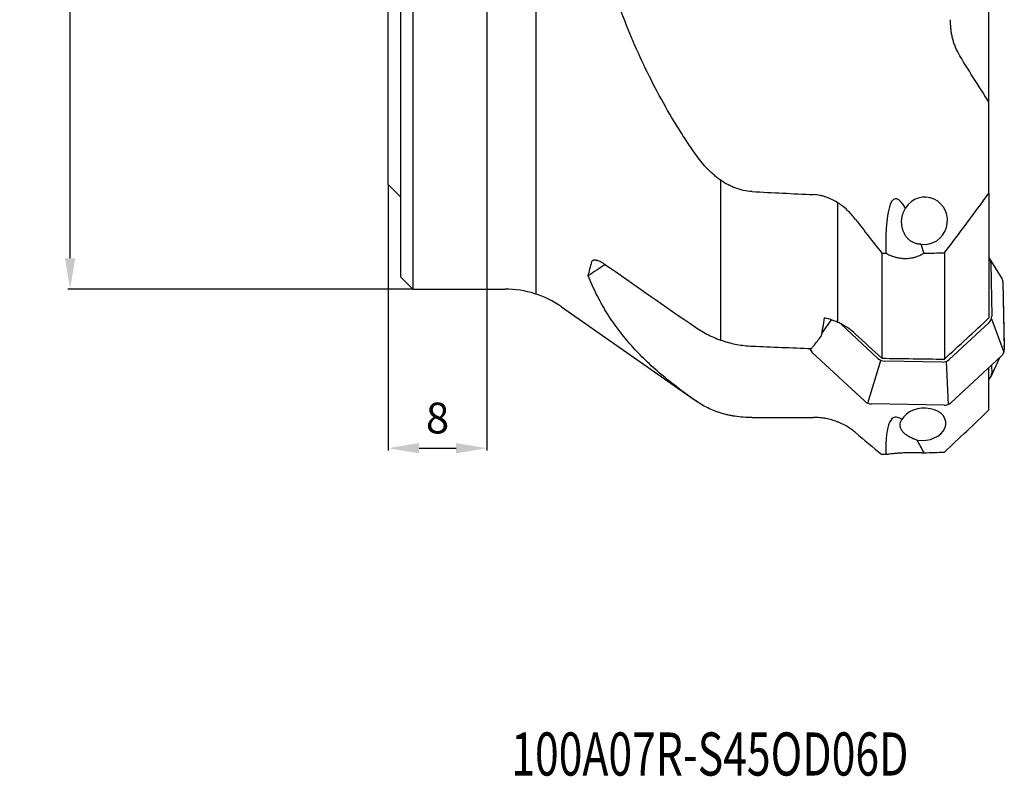
# Model space of a CAD drawing. Units: millimetres. Extents: x 320 to 413, y 22 to 181.
# Drawn here: x 320 to 400, y 22 to 83 of the extents above; entities that cross this region are included whole.
import ezdxf

# ---------------------------------------------------------------- set-up
doc = ezdxf.new("R2010")
doc.units = ezdxf.units.MM
for name, color, linetype in [('1', 4, 'Continuous'), ('SK2', 7, 'Continuous'), ('SK6', 5, 'Continuous')]:
    doc.layers.add(name, color=color, linetype=linetype)
doc.styles.add('cesky', font='simplex.shx')
doc.dimstyles.get("Standard").update_dxf_attribs({"dimtxt": 2.5, "dimasz": 2.5, "dimexe": 0.18, "dimexo": 0.0625, "dimgap": 1.2, "dimtad": 1, "dimtoh": 1, "dimdec": 0, "dimzin": 0, "dimdsep": 46, "dimtxsty": 'Standard', "dimcen": 0.09, "dimadec": 0, "dimazin": 0, "dimtfac": 1, "dimtdec": 0, "dimtofl": 0, "dimtmove": 0, "dimatfit": 3, "dimfxl": 1, "dimtolj": 1, "dimtzin": 0, "dimarcsym": 0})

# ---------------------------------------------------------------- blocks, each defined once
blk = doc.blocks.new('*D7')
at = {"layer": 'Defpoints', "color": 0, "transparency": 16777216}
for p in [(324.571, 141.429), (352.387, 141.429), (352.387, 61.429)]:
    blk.add_point(p, dxfattribs=at)
at = {"layer": 'SK2', "color": 0, "lineweight": -2, "transparency": 16777216}
for p, q in [((352.324, 141.429), (324.391, 141.429)), ((324.571, 63.929), (324.571, 138.929)), ((352.324, 61.429), (324.391, 61.429))]:
    blk.add_line(p, q, dxfattribs=at)
at = {"layer": 'SK2', "color": 0, "transparency": 16777216}
for points in [[(324.154, 138.929), (324.987, 138.929), (324.571, 141.429)], [(324.154, 63.929), (324.987, 63.929), (324.571, 61.429)]]:
    blk.add_solid(points, dxfattribs=at)
at = {"layer": 'SK2', "color": 0, "transparency": 16777216, "insert": (322.121, 101.429), "char_height": 2.5, "attachment_point": 5, "rotation": 90}
blk.add_mtext('\\A1;%%C80', dxfattribs=at)
blk = doc.blocks.new('*D8')
at = {"layer": 'Defpoints', "color": 0, "transparency": 16777216}
for p in [(358.387, 95.229), (350.387, 69.929), (358.387, 48.515)]:
    blk.add_point(p, dxfattribs=at)
at = {"layer": 'SK2', "color": 0, "lineweight": -2, "transparency": 16777216}
for p, q in [((358.387, 95.167), (358.387, 48.335)), ((350.387, 69.867), (350.387, 48.335)), ((352.887, 48.515), (355.887, 48.515))]:
    blk.add_line(p, q, dxfattribs=at)
at = {"layer": 'SK2', "color": 0, "transparency": 16777216}
for points in [[(352.887, 48.932), (352.887, 48.098), (350.387, 48.515)], [(355.887, 48.932), (355.887, 48.098), (358.387, 48.515)]]:
    blk.add_solid(points, dxfattribs=at)
at = {"layer": 'SK2', "color": 0, "transparency": 16777216, "insert": (354.387, 50.965), "char_height": 2.5, "attachment_point": 5}
blk.add_mtext('\\A1;8', dxfattribs=at)

msp = doc.modelspace()

# ---------------------------------------------------------------- linework, layer by layer
at = {"layer": '1'}
for p, q in [((362.387, 61.021), (362.387, 141.837)), ((351.387, 94.229), (351.387, 62.429)), ((352.387, 94.229), (352.387, 61.429)), ((350.387, 69.929), (350.387, 93.229)), ((399.137, 76.59), (399.137, 84.612)), ((399.137, 69.227), (399.137, 76.616)), ((350.387, 69.929), (351.387, 68.929)), ((377.383, 57.282), (377.383, 70.256)), ((399.137, 69.227), (399.137, 59.087)), ((386.869, 58.73), (386.869, 68.437)), ((390.437, 64.353), (390.437, 55.817)), ((395.516, 64.362), (395.516, 55.746)), ((400.165, 62.366), (399.176, 63.931)), ((399.285, 63.574), (399.367, 59.225)), ((351.387, 62.429), (352.387, 61.429)), ((400.273, 62.015), (400.377, 56.829)), ((400.273, 62.008), (400.377, 56.518)), ((352.387, 61.429), (359.865, 61.429)), ((364.453, 59.982), (375.316, 52.376)), ((385.56, 57.836), (386.364, 58.927)), ((390.126, 55.804), (387.135, 58.585)), ((399.151, 58.723), (395.897, 55.705)), ((399.338, 59.02), (400.348, 56.313)), ((384.612, 56.55), (384.653, 56.606)), ((389.053, 52.326), (384.799, 56.28)), ((400.161, 56.016), (396.053, 52.206)), ((389.299, 52.169), (390.373, 55.647)), ((395.357, 55.505), (390.674, 55.585)), ((395.673, 55.563), (395.829, 52.064)), ((399.311, 54.33), (400.011, 55.878)), ((399.353, 55.267), (399.367, 54.597)), ((399.137, 51.633), (399.137, 55.067)), ((399.151, 54.107), (399.137, 54.094)), ((395.513, 52.006), (389.601, 52.107)), ((377.383, 51.368), (377.383, 51.382))]:
    msp.add_line(p, q, dxfattribs=at)
for centre, start, end in [((359.865, 53.429), 55, 90), ((379.905, 58.929), 235, 236.27331)]:
    msp.add_arc(centre, 8, start, end, dxfattribs=at)
for centre, major_axis, ratio, start_param, end_param in [((396.878, 37.489), (5.365, -31.275), 0.094356, 2.904333, 3.663121), ((1148.883, 101.43), (1093.194, -5.163), 0.045954, 3.932405, 3.938811), ((393.914, 66.981), (-0.209, -1.91), 0.962491, 6.236454, 10.537413), ((396.878, 37.489), (5.365, -31.275), 0.094356, 2.588024, 2.635127), ((107.428, 105.98), (1374.708, -6.41), 0.029963, 4.92243, 4.923657), ((398.46, 63.566), (0.824, -0.03), 0.902264, 0.049397, 0.640822), ((382.147, 43.926), (24.371, -5.572), 0.920364, 2.381388, 2.451424), ((399.449, 62.001), (0.824, -0.03), 0.902264, 0.049397, 0.552295), ((399.449, 61.948), (-0.808, -0.193), 0.840151, 2.960209, 3.115742), ((398.541, 59.26), (0.8, -0.23), 0.885905, 5.792555, 6.549806), ((434.24, 101.43), (577.218, -19.452), 0.080738, 4.620837, 4.629239), ((382.234, 101.43), (-7.133, -50.442), 0.341724, 0.526856, 0.535759), ((399.551, 56.802), (-0.824, -0.057), 0.850983, 2.97993, 3.099967), ((385.389, 56.796), (0.824, -0.03), 0.902264, 3.436386, 3.948241), ((399.551, 56.553), (0.8, -0.23), 0.885905, 5.792555, 6.549806), ((390.683, 56.351), (0.799, -0.064), 0.954989, 4.020989, 4.77824), ((220.035, 110.56), (683.259, -23.002), 0.074027, 4.966937, 4.97462), ((395.32, 56.272), (0.724, -0.375), 0.924132, 5.205243, 5.962494), ((398.541, 54.57), (-0.824, -0.057), 0.850983, 2.342715, 3.099967), ((389.609, 52.873), (0.799, -0.064), 0.954989, 4.020989, 4.77824), ((395.476, 52.772), (0.724, -0.375), 0.924132, 5.205243, 5.962494), ((396.878, 30.053), (5.405, -20.973), 0.137174, 2.966008, 3.649373), ((393.793, 50.451), (-1.846, -0.165), 0.70792, 1.250111, 5.863193), ((1148.892, 101.431), (-1093.202, -37.356), 0.031087, 0.78953, 0.795936), ((396.878, 30.053), (5.405, -20.973), 0.137174, 2.574275, 2.679702), ((119.074, 64.927), (-1345.363, -46.222), 0.019889, 1.775812, 1.777065)]:
    msp.add_ellipse(centre, major_axis=major_axis, ratio=ratio, start_param=start_param, end_param=end_param, dxfattribs=at)
for points, knots in [([(375.316, 72.388), (375.046, 72.774), (374.782, 73.163), (374.268, 73.948), (374.018, 74.342), (373.286, 75.535), (372.823, 76.34), (371.942, 77.972), (371.524, 78.798), (370.73, 80.47), (370.353, 81.316), (369.64, 83.028), (369.303, 83.894), (368.665, 85.646), (368.365, 86.532), (368.013, 87.652), (367.943, 87.877), (367.807, 88.327), (367.74, 88.553), (367.542, 89.232), (367.416, 89.686), (367.049, 91.052), (366.824, 91.968), (366.618, 92.89)], [0, 0, 0, 0, 0.0625, 0.0625, 0.125, 0.125, 0.25, 0.25, 0.375, 0.375, 0.5, 0.5, 0.625, 0.625, 0.75, 0.75, 0.78125, 0.78125, 0.8125, 0.8125, 0.875, 0.875, 1, 1, 1, 1]), ([(395.987, 83.299), (395.987, 83.069), (395.998, 82.839), (396.034, 82.493), (396.048, 82.378), (396.085, 82.147), (396.107, 82.033), (396.157, 81.806), (396.185, 81.694), (396.249, 81.473), (396.285, 81.363), (396.366, 81.147), (396.41, 81.04), (396.508, 80.83), (396.563, 80.726), (396.623, 80.625)], [0, 0, 0, 0, 0.25, 0.25, 0.375, 0.375, 0.5, 0.5, 0.625, 0.625, 0.75, 0.75, 0.875, 0.875, 1, 1, 1, 1]), ([(399.137, 76.616), (398.703, 77.275), (398.277, 77.938), (397.438, 79.274), (397.026, 79.947), (396.623, 80.625)], [0, 0, 0, 0, 0.5, 0.5, 1, 1, 1, 1]), ([(379.905, 69.346), (379.664, 69.359), (379.428, 69.391), (378.965, 69.492), (378.738, 69.562), (378.487, 69.659), (378.459, 69.67), (378.403, 69.693), (378.376, 69.704), (378.293, 69.74), (378.239, 69.765), (378.077, 69.841), (377.972, 69.895), (377.661, 70.068), (377.463, 70.196), (377.176, 70.404), (377.082, 70.476), (376.943, 70.588), (376.897, 70.626), (376.807, 70.704), (376.762, 70.743), (376.54, 70.942), (376.371, 71.108), (376.047, 71.454), (375.892, 71.633), (375.595, 72.002), (375.453, 72.192), (375.316, 72.388)], [0, 0, 0, 0, 0.125, 0.125, 0.25, 0.25, 0.265625, 0.265625, 0.28125, 0.28125, 0.3125, 0.3125, 0.375, 0.375, 0.5, 0.5, 0.5625, 0.5625, 0.59375, 0.59375, 0.625, 0.625, 0.75, 0.75, 0.875, 0.875, 1, 1, 1, 1]), ([(388.309, 67.091), (388.206, 67.226), (388.097, 67.357), (387.871, 67.609), (387.753, 67.731), (387.506, 67.962), (387.377, 68.072), (387.176, 68.229), (387.107, 68.28), (387.002, 68.353), (386.966, 68.377), (386.895, 68.424), (386.859, 68.447), (386.678, 68.56), (386.53, 68.642), (386.224, 68.788), (386.067, 68.852), (385.864, 68.919), (385.823, 68.932), (385.741, 68.957), (385.7, 68.968), (385.575, 69.001), (385.492, 69.02), (385.24, 69.068), (385.071, 69.089), (384.899, 69.097)], [0, 0, 0, 0, 0.125, 0.125, 0.25, 0.25, 0.375, 0.375, 0.4375, 0.4375, 0.46875, 0.46875, 0.5, 0.5, 0.625, 0.625, 0.75, 0.75, 0.78125, 0.78125, 0.8125, 0.8125, 0.875, 0.875, 1, 1, 1, 1]), ([(395.516, 64.362), (396.129, 65.165), (396.738, 65.972), (397.946, 67.593), (398.544, 68.408), (399.137, 69.227)], [0, 0, 0, 0, 0.5, 0.5, 1, 1, 1, 1]), ([(393.619, 65.083), (393.545, 65.079), (393.471, 65.081), (393.357, 65.094), (393.319, 65.101), (393.262, 65.113), (393.243, 65.117), (393.205, 65.127), (393.186, 65.132), (393.093, 65.161), (393.02, 65.192), (392.931, 65.238), (392.914, 65.247), (392.879, 65.267), (392.861, 65.278), (392.81, 65.31), (392.777, 65.334), (392.681, 65.407), (392.621, 65.461), (392.55, 65.534), (392.536, 65.549), (392.509, 65.58), (392.47, 65.626), (392.433, 65.674), (392.362, 65.773), (392.32, 65.842), (392.272, 65.932), (392.263, 65.95), (392.245, 65.987), (392.219, 66.042), (392.196, 66.098), (392.153, 66.212), (392.129, 66.289), (392.099, 66.407), (392.091, 66.447), (392.076, 66.527), (392.07, 66.567), (392.054, 66.688), (392.049, 66.768), (392.047, 66.929), (392.05, 67.01), (392.063, 67.132), (392.068, 67.172), (392.08, 67.252), (392.088, 67.292), (392.113, 67.411), (392.134, 67.488), (392.185, 67.641), (392.214, 67.717), (392.264, 67.827), (392.281, 67.864), (392.318, 67.936), (392.338, 67.972), (392.358, 68.006)], [0, 0, 0, 0, 0.0625, 0.0625, 0.09375, 0.09375, 0.109375, 0.109375, 0.125, 0.125, 0.1875, 0.1875, 0.203125, 0.203125, 0.21875, 0.21875, 0.25, 0.25, 0.3125, 0.3125, 0.328125, 0.328125, 0.34375, 0.375, 0.375, 0.4375, 0.4375, 0.453125, 0.453125, 0.46875, 0.5, 0.5, 0.5625, 0.5625, 0.59375, 0.59375, 0.625, 0.625, 0.6875, 0.6875, 0.75, 0.75, 0.78125, 0.78125, 0.8125, 0.8125, 0.875, 0.875, 0.9375, 0.9375, 0.96875, 0.96875, 1, 1, 1, 1]), ([(390.757, 64.354), (390.867, 64.291), (390.982, 64.233), (391.221, 64.13), (391.346, 64.085), (391.51, 64.037), (391.543, 64.028), (391.609, 64.011), (391.71, 63.987), (391.811, 63.968), (392.017, 63.935), (392.157, 63.923), (392.444, 63.917), (392.585, 63.925), (392.795, 63.951), (392.864, 63.962), (392.968, 63.983), (393.002, 63.991), (393.07, 64.008), (393.104, 64.016), (393.273, 64.064), (393.4, 64.111), (393.583, 64.195), (393.642, 64.225), (393.728, 64.273), (393.757, 64.29), (393.812, 64.324), (393.84, 64.341), (393.866, 64.359)], [0, 0, 0, 0, 0.125, 0.125, 0.25, 0.25, 0.28125, 0.28125, 0.3125, 0.375, 0.375, 0.5, 0.5, 0.625, 0.625, 0.6875, 0.6875, 0.71875, 0.71875, 0.75, 0.75, 0.875, 0.875, 0.9375, 0.9375, 0.96875, 0.96875, 1, 1, 1, 1]), ([(366.915, 63.671), (366.923, 63.699), (366.937, 63.722), (366.966, 63.75), (366.977, 63.758), (366.995, 63.769), (367.002, 63.773), (367.016, 63.779), (367.023, 63.781), (367.06, 63.794), (367.094, 63.799), (367.151, 63.8), (367.172, 63.799), (367.214, 63.795), (367.258, 63.788), (367.304, 63.778), (367.34, 63.768), (367.353, 63.765), (367.377, 63.757), (367.39, 63.753), (367.454, 63.731), (367.506, 63.71), (367.586, 63.673), (367.613, 63.659), (367.654, 63.638), (367.668, 63.63), (367.695, 63.615), (367.709, 63.607), (367.778, 63.567), (367.833, 63.532), (367.888, 63.493)], [0, 0, 0, 0, 0.125, 0.125, 0.1875, 0.1875, 0.21875, 0.21875, 0.25, 0.25, 0.375, 0.375, 0.4375, 0.4375, 0.5, 0.5625, 0.5625, 0.59375, 0.59375, 0.625, 0.625, 0.75, 0.75, 0.8125, 0.8125, 0.84375, 0.84375, 0.875, 0.875, 1, 1, 1, 1]), ([(375.316, 52.376), (375.045, 52.567), (374.782, 52.757), (374.267, 53.134), (374.017, 53.322), (373.284, 53.886), (372.821, 54.261), (371.94, 55.02), (371.522, 55.404), (370.727, 56.185), (370.351, 56.584), (369.637, 57.4), (369.3, 57.819), (368.662, 58.682), (368.362, 59.126), (368.01, 59.699), (367.94, 59.815), (367.838, 59.99), (367.804, 60.048), (367.737, 60.166), (367.571, 60.461), (367.413, 60.76), (367.047, 61.49), (366.823, 61.989), (366.618, 62.503)], [0, 0, 0, 0, 0.0625, 0.0625, 0.125, 0.125, 0.25, 0.25, 0.375, 0.375, 0.5, 0.5, 0.625, 0.625, 0.75, 0.75, 0.78125, 0.78125, 0.796875, 0.796875, 0.8125, 0.875, 0.875, 1, 1, 1, 1]), ([(375.316, 58.334), (375.484, 58.218), (375.826, 57.998), (376.36, 57.707), (376.914, 57.454), (377.296, 57.311), (377.54, 57.229), (377.589, 57.213), (377.687, 57.182), (377.736, 57.167), (377.885, 57.123), (377.984, 57.096), (378.282, 57.018), (378.683, 56.93), (379.29, 56.84), (379.699, 56.808), (379.905, 56.8)], [0, 0, 0, 0, 0.125, 0.25, 0.375, 0.5, 0.5, 0.53125, 0.53125, 0.5625, 0.5625, 0.625, 0.625, 0.75, 0.875, 1, 1, 1, 1]), ([(388.309, 57.779), (388.133, 57.942), (387.947, 58.091), (387.556, 58.365), (387.351, 58.49), (387.082, 58.629), (387.028, 58.656), (386.918, 58.708), (386.863, 58.733), (386.695, 58.807), (386.582, 58.851), (386.239, 58.975), (386.005, 59.041), (385.766, 59.093)], [0, 0, 0, 0, 0.25, 0.25, 0.5, 0.5, 0.5625, 0.5625, 0.625, 0.625, 0.75, 0.75, 1, 1, 1, 1]), ([(379.905, 50.996), (379.664, 50.995), (379.428, 51.004), (378.965, 51.04), (378.738, 51.068), (378.487, 51.108), (378.459, 51.112), (378.403, 51.122), (378.376, 51.127), (378.293, 51.142), (378.13, 51.173), (377.972, 51.208), (377.661, 51.283), (377.463, 51.34), (377.176, 51.434), (377.082, 51.467), (376.943, 51.518), (376.897, 51.536), (376.807, 51.571), (376.762, 51.589), (376.54, 51.681), (376.371, 51.759), (376.047, 51.923), (375.892, 52.008), (375.595, 52.187), (375.453, 52.28), (375.316, 52.376)], [0, 0, 0, 0, 0.125, 0.125, 0.25, 0.25, 0.265625, 0.265625, 0.28125, 0.28125, 0.3125, 0.375, 0.375, 0.5, 0.5, 0.5625, 0.5625, 0.59375, 0.59375, 0.625, 0.625, 0.75, 0.75, 0.875, 0.875, 1, 1, 1, 1]), ([(395.516, 48.203), (396.129, 48.77), (396.738, 49.339), (397.946, 50.482), (398.544, 51.056), (399.137, 51.633)], [0, 0, 0, 0, 0.5, 0.5, 1, 1, 1, 1]), ([(388.309, 49.782), (388.206, 49.87), (388.097, 49.954), (387.871, 50.117), (387.753, 50.194), (387.506, 50.342), (387.377, 50.412), (387.176, 50.51), (387.107, 50.542), (387.002, 50.588), (386.966, 50.603), (386.895, 50.632), (386.859, 50.646), (386.678, 50.716), (386.53, 50.766), (386.224, 50.853), (386.067, 50.891), (385.864, 50.929), (385.823, 50.936), (385.741, 50.95), (385.7, 50.956), (385.575, 50.973), (385.492, 50.983), (385.24, 51.006), (385.071, 51.014), (384.899, 51.013)], [0, 0, 0, 0, 0.125, 0.125, 0.25, 0.25, 0.375, 0.375, 0.4375, 0.4375, 0.46875, 0.46875, 0.5, 0.5, 0.625, 0.625, 0.75, 0.75, 0.78125, 0.78125, 0.8125, 0.8125, 0.875, 0.875, 1, 1, 1, 1]), ([(393.322, 49.159), (393.259, 49.181), (393.195, 49.205), (393.116, 49.236), (393.1, 49.242), (393.068, 49.255), (393.052, 49.261), (393.004, 49.281), (392.973, 49.294), (392.88, 49.334), (392.82, 49.362), (392.748, 49.398), (392.733, 49.406), (392.705, 49.421), (392.691, 49.428), (392.649, 49.451), (392.621, 49.466), (392.542, 49.513), (392.492, 49.545), (392.422, 49.594), (392.399, 49.611), (392.355, 49.645), (392.334, 49.662), (392.274, 49.714), (392.237, 49.749), (392.169, 49.821), (392.139, 49.857), (392.097, 49.913), (392.084, 49.932), (392.06, 49.971), (392.048, 49.99), (392.017, 50.048), (391.999, 50.087), (391.97, 50.166), (391.959, 50.206), (391.946, 50.266), (391.943, 50.287), (391.938, 50.327), (391.936, 50.348), (391.931, 50.449), (391.94, 50.529), (391.966, 50.626), (391.972, 50.646), (391.986, 50.685), (391.993, 50.704), (392.018, 50.761), (392.037, 50.798), (392.059, 50.833)], [0, 0, 0, 0, 0.0625, 0.0625, 0.078125, 0.078125, 0.09375, 0.09375, 0.125, 0.125, 0.1875, 0.1875, 0.203125, 0.203125, 0.21875, 0.21875, 0.25, 0.25, 0.3125, 0.3125, 0.34375, 0.34375, 0.375, 0.375, 0.4375, 0.4375, 0.5, 0.5, 0.53125, 0.53125, 0.5625, 0.5625, 0.625, 0.625, 0.6875, 0.6875, 0.71875, 0.71875, 0.75, 0.75, 0.875, 0.875, 0.90625, 0.90625, 0.9375, 0.9375, 1, 1, 1, 1]), ([(390.757, 48.019), (390.722, 48.018), (390.687, 48.017), (390.617, 48.014), (390.581, 48.013), (390.509, 48.01), (390.473, 48.009), (390.437, 48.007)], [0, 0, 0, 0, 0.325739, 0.325739, 0.66287, 0.66287, 1, 1, 1, 1]), ([(390.757, 48.019), (390.867, 48.034), (390.982, 48.049), (391.222, 48.076), (391.346, 48.089), (391.51, 48.104), (391.543, 48.107), (391.609, 48.113), (391.71, 48.121), (391.812, 48.129), (392.017, 48.143), (392.157, 48.151), (392.336, 48.159), (392.372, 48.16), (392.443, 48.162), (392.479, 48.164), (392.585, 48.167), (392.725, 48.17), (392.864, 48.171), (392.967, 48.171), (393.002, 48.171), (393.07, 48.171), (393.104, 48.17), (393.273, 48.168), (393.4, 48.165), (393.583, 48.157), (393.642, 48.154), (393.728, 48.149), (393.757, 48.147), (393.812, 48.143), (393.84, 48.141), (393.866, 48.139)], [0, 0, 0, 0, 0.125, 0.125, 0.25, 0.25, 0.28125, 0.28125, 0.3125, 0.375, 0.375, 0.5, 0.5, 0.53125, 0.53125, 0.5625, 0.5625, 0.625, 0.6875, 0.6875, 0.71875, 0.71875, 0.75, 0.75, 0.875, 0.875, 0.9375, 0.9375, 0.96875, 0.96875, 1, 1, 1, 1])]:
    msp.add_open_spline(points, degree=3, knots=knots, dxfattribs=at)
for points in [[(379.906, 69.346), (379.906, 69.346), (379.905, 69.346), (379.905, 69.346)], [(388.309, 67.091), (389.011, 66.172), (389.721, 65.26), (390.437, 64.353)], [(366.618, 62.503), (366.694, 62.877), (366.793, 63.267), (366.915, 63.671)], [(367.888, 63.493), (370.361, 61.77), (372.838, 60.05), (375.316, 58.334)], [(385.766, 59.093), (385.685, 58.572), (385.603, 58.074), (385.521, 57.598)], [(395.516, 55.746), (396.723, 56.86), (397.93, 57.973), (399.137, 59.087)], [(384.899, 56.812), (385.106, 57.077), (385.313, 57.339), (385.521, 57.598)], [(388.309, 57.779), (389.018, 57.125), (389.727, 56.471), (390.437, 55.817)], [(379.906, 50.996), (379.906, 50.996), (379.905, 50.996), (379.905, 50.996)], [(388.309, 49.782), (389.011, 49.186), (389.721, 48.595), (390.437, 48.007)]]:
    msp.add_open_spline(points, degree=3, dxfattribs=at)
msp.add_rational_spline([(390.437, 64.353), (390.597, 64.353), (390.757, 64.354)], [0.500002102545, 0.499997897455, 0.500002102545], degree=2, dxfattribs=at)

# ---------------------------------------------------------------- texts
at = {"layer": 'SK6', "insert": (360.373, 21.942), "char_height": 3.5, "attachment_point": 7, "line_spacing_factor": 0.843373, "style": 'cesky'}
msp.add_mtext('{\\W0.7259;100A07R-S45OD06D}', dxfattribs=at)

# ---------------------------------------------------------------- dimensions: what is measured, and where the dimension line sits
at = {"layer": 'SK2'}
dim = msp.add_linear_dim(base=(324.571, 141.429), p1=(352.387, 61.429), p2=(352.387, 141.429), angle=90, text='%%C<>', dimstyle='Standard', dxfattribs=at)
dim.commit()
dim.dimension.update_dxf_attribs({"geometry": '*D7', "text_midpoint": (322.121, 101.429)})
dim = msp.add_linear_dim(base=(358.387, 48.515), p1=(350.387, 69.929), p2=(358.387, 95.229), dimstyle='Standard', dxfattribs=at)
dim.commit()
dim.dimension.update_dxf_attribs({"geometry": '*D8', "text_midpoint": (354.387, 50.965)})

doc.saveas('drawing.dxf')
